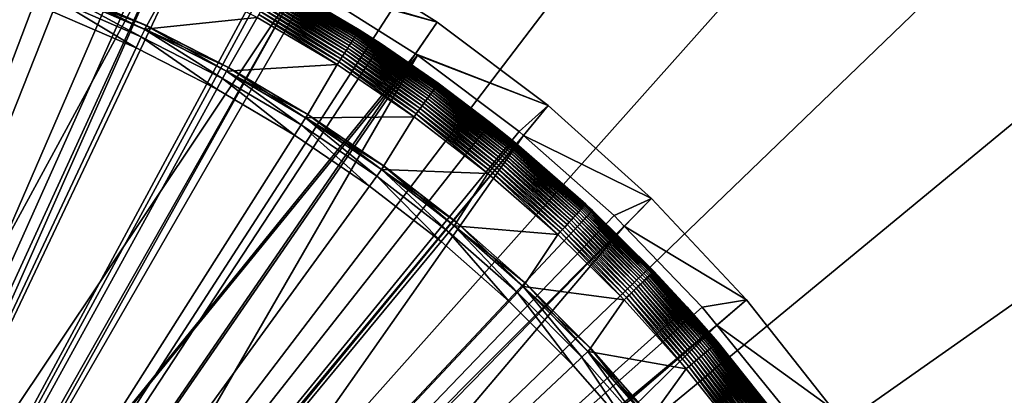
# Model space of a CAD drawing. Extents: x -40 to 20, y -96 to 24.
# Drawn here: x -4 to 8, y 6 to 11 of the extents above; entities that cross this region are included whole.
import ezdxf

# ---------------------------------------------------------------- set-up
doc = ezdxf.new("R2010")
doc.units = 0
doc.header["$MEASUREMENT"] = 0
for name, color, linetype in [('L1', 7, 'Continuous'), ('L2', 7, 'Continuous'), ('L3', 7, 'Continuous')]:
    doc.layers.add(name, color=color, linetype=linetype)

msp = doc.modelspace()

# ---------------------------------------------------------------- linework, layer by layer
at = {"layer": 'L1', "color": 7}
for points in [[(-3.973365, 12.51887, 9), (-2.446687, 11.93409, 9), (-10, -5.5, 9)], [(-10, -5.5, 9), (-2.446687, 11.93409, 9), (-0.975929, 11.22023, 9)], [(-10, -5.5, 9), (-0.975929, 11.22023, 9), (0.428016, 10.38258, 9)], [(-10, -5.5, 50.5), (-3.55782, 10.77109, 50.5), (-4.592203, 11.14349, 50.5)], [(-2.442417, 10.56068, 47), (-2.082261, 11.22003, 47), (-3.465789, 11.00353, 47)], [(-2.442417, 10.56068, 47), (-1.077669, 10.70623, 47), (-2.082261, 11.22003, 47)], [(-0.975929, 11.22023, 9), (-0.977832, 11.21651, 46.5), (0.428016, 10.38258, 9)], [(0.428016, 10.38258, 9), (-0.977832, 11.21651, 46.5), (-0.836525, 11.14424, 46.5)], [(-0.856836, 11.10735, 46.70085), (0.138608, 10.51905, 46.70085), (-0.849591, 11.12051, 46.66235)], [(-0.849591, 11.12051, 46.66235), (0.146641, 10.53175, 46.66235), (-0.843904, 11.13084, 46.62274)], [(-0.849591, 11.12051, 46.66235), (0.138608, 10.51905, 46.70085), (0.146641, 10.53175, 46.66235)], [(-0.843904, 11.13084, 46.62274), (0.152947, 10.54171, 46.62274), (-0.839814, 11.13827, 46.5823)], [(-0.843904, 11.13084, 46.62274), (0.146641, 10.53175, 46.66235), (0.152947, 10.54171, 46.62274)], [(-0.839814, 11.13827, 46.5823), (0.157483, 10.54888, 46.5823), (-0.837349, 11.14274, 46.54129)], [(-0.839814, 11.13827, 46.5823), (0.152947, 10.54171, 46.62274), (0.157483, 10.54888, 46.5823)], [(-0.837349, 11.14274, 46.54129), (0.160216, 10.5532, 46.54129), (-0.836525, 11.14424, 46.5)], [(-0.837349, 11.14274, 46.54129), (0.157483, 10.54888, 46.5823), (0.160216, 10.5532, 46.54129)], [(0.428016, 10.38258, 9), (-0.836525, 11.14424, 46.5), (0.16113, 10.55464, 46.5)], [(-0.836525, 11.14424, 46.5), (0.160216, 10.5532, 46.54129), (0.16113, 10.55464, 46.5)], [(-2.48556, 10.469, 49.81056), (-3.466383, 11.00203, 49.11236), (-3.503089, 10.90932, 49.81056)], [(-2.443105, 10.55922, 49.11236), (-3.447885, 11.04875, 48.40886), (-3.466383, 11.00203, 49.11236)], [(-2.48556, 10.469, 49.81056), (-2.443105, 10.55922, 49.11236), (-3.466383, 11.00203, 49.11236)], [(-2.42148, 10.60518, 47.70357), (-3.465789, 11.00353, 47), (-3.447687, 11.04925, 47.70357)], [(-2.42148, 10.60518, 47.70357), (-2.442417, 10.56068, 47), (-3.465789, 11.00353, 47)], [(-2.421709, 10.60469, 48.40886), (-3.447687, 11.04925, 47.70357), (-3.447885, 11.04875, 48.40886)], [(-2.443105, 10.55922, 49.11236), (-2.421709, 10.60469, 48.40886), (-3.447885, 11.04875, 48.40886)], [(-2.421709, 10.60469, 48.40886), (-2.42148, 10.60518, 47.70357), (-3.447687, 11.04925, 47.70357)], [(-0.929555, 10.97526, 46.89457), (0.057971, 10.39165, 46.89457), (-0.914347, 11.00289, 46.86786)], [(-0.914347, 11.00289, 46.86786), (0.074835, 10.41829, 46.86786), (-0.900254, 11.02849, 46.83864)], [(-0.914347, 11.00289, 46.86786), (0.057971, 10.39165, 46.89457), (0.074835, 10.41829, 46.86786)], [(-0.900254, 11.02849, 46.83864), (0.090463, 10.44299, 46.83864), (-0.887373, 11.05188, 46.80711)], [(-0.900254, 11.02849, 46.83864), (0.074835, 10.41829, 46.86786), (0.090463, 10.44299, 46.83864)], [(-0.887373, 11.05188, 46.80711), (0.104746, 10.46555, 46.80711), (-0.875792, 11.07292, 46.77347)], [(-0.887373, 11.05188, 46.80711), (0.090463, 10.44299, 46.83864), (0.104746, 10.46555, 46.80711)], [(-0.875792, 11.07292, 46.77347), (0.117588, 10.48584, 46.77347), (-0.865589, 11.09145, 46.73797)], [(-0.875792, 11.07292, 46.77347), (0.104746, 10.46555, 46.80711), (0.117588, 10.48584, 46.77347)], [(-0.865589, 11.09145, 46.73797), (0.128901, 10.50372, 46.73797), (-0.856836, 11.10735, 46.70085)], [(-0.865589, 11.09145, 46.73797), (0.117588, 10.48584, 46.77347), (0.128901, 10.50372, 46.73797)], [(-0.856836, 11.10735, 46.70085), (0.128901, 10.50372, 46.73797), (0.138608, 10.51905, 46.70085)], [(-2.548862, 10.33447, 50.5), (-3.503089, 10.90932, 49.81056), (-3.55782, 10.77109, 50.5)], [(-2.548862, 10.33447, 50.5), (-2.48556, 10.469, 49.81056), (-3.503089, 10.90932, 49.81056)], [(-0.99937, 10.84846, 46.97291), (-0.019444, 10.26933, 46.97291), (-0.980803, 10.88218, 46.95789)], [(-0.980803, 10.88218, 46.95789), (0.001143, 10.30186, 46.95789), (-0.962897, 10.9147, 46.93974)], [(-0.980803, 10.88218, 46.95789), (-0.019444, 10.26933, 46.97291), (0.001143, 10.30186, 46.95789)], [(-0.962897, 10.9147, 46.93974), (0.020998, 10.33323, 46.93974), (-0.945776, 10.9458, 46.91858)], [(-0.962897, 10.9147, 46.93974), (0.001143, 10.30186, 46.95789), (0.020998, 10.33323, 46.93974)], [(-0.945776, 10.9458, 46.91858), (0.039984, 10.36323, 46.91858), (-0.929555, 10.97526, 46.89457)], [(-0.945776, 10.9458, 46.91858), (0.020998, 10.33323, 46.93974), (0.039984, 10.36323, 46.91858)], [(-0.929555, 10.97526, 46.89457), (0.039984, 10.36323, 46.91858), (0.057971, 10.39165, 46.89457)], [(-10, -5.5, 50.5), (-2.548862, 10.33447, 50.5), (-3.55782, 10.77109, 50.5)], [(-1.057755, 10.7424, 46.99829), (-0.084187, 10.16704, 46.99829), (-1.037978, 10.77833, 46.99318)], [(-1.037978, 10.77833, 46.99318), (-0.062256, 10.20169, 46.99318), (-1.018472, 10.81376, 46.9847)], [(-1.037978, 10.77833, 46.99318), (-0.084187, 10.16704, 46.99829), (-0.062256, 10.20169, 46.99318)], [(-1.018472, 10.81376, 46.9847), (-0.040626, 10.23586, 46.9847), (-0.99937, 10.84846, 46.97291)], [(-1.018472, 10.81376, 46.9847), (-0.062256, 10.20169, 46.99318), (-0.040626, 10.23586, 46.9847)], [(-0.99937, 10.84846, 46.97291), (-0.040626, 10.23586, 46.9847), (-0.019444, 10.26933, 46.97291)], [(-1.448873, 10.05444, 47), (-1.077669, 10.70623, 47), (-2.442417, 10.56068, 47)], [(-1.448873, 10.05444, 47), (-0.106269, 10.13215, 47), (-1.077669, 10.70623, 47)], [(-1.077669, 10.70623, 47), (-0.106269, 10.13215, 47), (-1.057755, 10.7424, 46.99829)], [(-1.057755, 10.7424, 46.99829), (-0.106269, 10.13215, 47), (-0.084187, 10.16704, 46.99829)], [(-1.497686, 9.965653, 49.81056), (-2.443105, 10.55922, 49.11236), (-2.48556, 10.469, 49.81056)], [(-1.449649, 10.05303, 49.11236), (-2.421709, 10.60469, 48.40886), (-2.443105, 10.55922, 49.11236)], [(-1.497686, 9.965653, 49.81056), (-1.449649, 10.05303, 49.11236), (-2.443105, 10.55922, 49.11236)], [(-1.425182, 10.09754, 47.70357), (-2.442417, 10.56068, 47), (-2.42148, 10.60518, 47.70357)], [(-1.425182, 10.09754, 47.70357), (-1.448873, 10.05444, 47), (-2.442417, 10.56068, 47)], [(-1.425442, 10.09706, 48.40886), (-2.42148, 10.60518, 47.70357), (-2.421709, 10.60469, 48.40886)], [(-1.449649, 10.05303, 49.11236), (-1.425442, 10.09706, 48.40886), (-2.421709, 10.60469, 48.40886)], [(-1.425442, 10.09706, 48.40886), (-1.425182, 10.09754, 47.70357), (-2.42148, 10.60518, 47.70357)], [(0.138608, 10.51905, 46.70085), (1.096334, 9.871169, 46.70085), (0.146641, 10.53175, 46.66235)], [(0.146641, 10.53175, 46.66235), (1.105127, 9.883349, 46.66235), (0.152947, 10.54171, 46.62274)], [(0.146641, 10.53175, 46.66235), (1.096334, 9.871169, 46.70085), (1.105127, 9.883349, 46.66235)], [(0.152947, 10.54171, 46.62274), (1.112029, 9.892909, 46.62274), (0.157483, 10.54888, 46.5823)], [(0.152947, 10.54171, 46.62274), (1.105127, 9.883349, 46.66235), (1.112029, 9.892909, 46.62274)], [(0.157483, 10.54888, 46.5823), (1.116993, 9.899786, 46.5823), (0.160216, 10.5532, 46.54129)], [(0.157483, 10.54888, 46.5823), (1.112029, 9.892909, 46.62274), (1.116993, 9.899786, 46.5823)], [(0.424077, 10.37676, 46.5), (0.16113, 10.55464, 46.5), (0.160216, 10.5532, 46.54129)], [(0.160216, 10.5532, 46.54129), (1.116993, 9.899786, 46.5823), (1.119984, 9.90393, 46.54129)], [(0.160216, 10.5532, 46.54129), (1.119984, 9.90393, 46.54129), (0.424077, 10.37676, 46.5)], [(0.424077, 10.37676, 46.5), (0.428016, 10.38258, 9), (0.16113, 10.55464, 46.5)], [(-1.56931, 9.835367, 50.5), (-2.48556, 10.469, 49.81056), (-2.548862, 10.33447, 50.5)], [(-1.56931, 9.835367, 50.5), (-1.497686, 9.965653, 49.81056), (-2.48556, 10.469, 49.81056)], [(0.057971, 10.39165, 46.89457), (1.00808, 9.748915, 46.89457), (0.074835, 10.41829, 46.86786)], [(0.074835, 10.41829, 46.86786), (1.026538, 9.774484, 46.86786), (0.090463, 10.44299, 46.83864)], [(0.074835, 10.41829, 46.86786), (1.00808, 9.748915, 46.89457), (1.026538, 9.774484, 46.86786)], [(0.090463, 10.44299, 46.83864), (1.043642, 9.798177, 46.83864), (0.104746, 10.46555, 46.80711)], [(0.090463, 10.44299, 46.83864), (1.026538, 9.774484, 46.86786), (1.043642, 9.798177, 46.83864)], [(0.104746, 10.46555, 46.80711), (1.059274, 9.819832, 46.80711), (0.117588, 10.48584, 46.77347)], [(0.104746, 10.46555, 46.80711), (1.043642, 9.798177, 46.83864), (1.059274, 9.819832, 46.80711)], [(0.117588, 10.48584, 46.77347), (1.073329, 9.839301, 46.77347), (0.128901, 10.50372, 46.73797)], [(0.117588, 10.48584, 46.77347), (1.059274, 9.819832, 46.80711), (1.073329, 9.839301, 46.77347)], [(0.128901, 10.50372, 46.73797), (1.085711, 9.856453, 46.73797), (0.138608, 10.51905, 46.70085)], [(0.128901, 10.50372, 46.73797), (1.073329, 9.839301, 46.77347), (1.085711, 9.856453, 46.73797)], [(0.138608, 10.51905, 46.70085), (1.085711, 9.856453, 46.73797), (1.096334, 9.871169, 46.70085)], [(0.428016, 10.38258, 9), (1.754757, 9.427347, 9), (-10, -5.5, 9)], [(-1.56931, 9.835367, 50.5), (-2.548862, 10.33447, 50.5), (-10, -5.5, 50.5)], [(-0.019444, 10.26933, 46.97291), (0.923352, 9.631545, 46.97291), (0.001143, 10.30186, 46.95789)], [(0.001143, 10.30186, 46.95789), (0.945885, 9.66276, 46.95789), (0.020998, 10.33323, 46.93974)], [(0.001143, 10.30186, 46.95789), (0.923352, 9.631545, 46.97291), (0.945885, 9.66276, 46.95789)], [(0.020998, 10.33323, 46.93974), (0.967616, 9.692862, 46.93974), (0.039984, 10.36323, 46.91858)], [(0.020998, 10.33323, 46.93974), (0.945885, 9.66276, 46.95789), (0.967616, 9.692862, 46.93974)], [(0.039984, 10.36323, 46.91858), (0.988395, 9.721646, 46.91858), (0.057971, 10.39165, 46.89457)], [(0.039984, 10.36323, 46.91858), (0.967616, 9.692862, 46.93974), (0.988395, 9.721646, 46.91858)], [(0.057971, 10.39165, 46.89457), (0.988395, 9.721646, 46.91858), (1.00808, 9.748915, 46.89457)], [(1.120984, 9.905314, 46.5), (0.428016, 10.38258, 9), (0.424077, 10.37676, 46.5)], [(0.424077, 10.37676, 46.5), (1.119984, 9.90393, 46.54129), (1.120984, 9.905314, 46.5)], [(1.120984, 9.905314, 46.5), (1.754757, 9.427347, 9), (0.428016, 10.38258, 9)], [(-0.106269, 10.13215, 47), (0.828326, 9.499911, 47), (-0.084187, 10.16704, 46.99829)], [(-0.084187, 10.16704, 46.99829), (0.852494, 9.533389, 46.99829), (-0.062256, 10.20169, 46.99318)], [(-0.084187, 10.16704, 46.99829), (0.828326, 9.499911, 47), (0.852494, 9.533389, 46.99829)], [(-0.062256, 10.20169, 46.99318), (0.876496, 9.566639, 46.99318), (-0.040626, 10.23586, 46.9847)], [(-0.062256, 10.20169, 46.99318), (0.852494, 9.533389, 46.99829), (0.876496, 9.566639, 46.99318)], [(-0.040626, 10.23586, 46.9847), (0.90017, 9.599432, 46.9847), (-0.019444, 10.26933, 46.97291)], [(-0.040626, 10.23586, 46.9847), (0.876496, 9.566639, 46.99318), (0.90017, 9.599432, 46.9847)], [(-0.019444, 10.26933, 46.97291), (0.90017, 9.599432, 46.9847), (0.923352, 9.631545, 46.97291)], [(-0.543366, 9.401269, 49.81056), (-1.449649, 10.05303, 49.11236), (-1.497686, 9.965653, 49.81056)], [(-0.489939, 9.485458, 49.11236), (-1.425442, 10.09706, 48.40886), (-1.449649, 10.05303, 49.11236)], [(-0.543366, 9.401269, 49.81056), (-0.489939, 9.485458, 49.11236), (-1.449649, 10.05303, 49.11236)], [(-0.489074, 9.486821, 47), (-0.106269, 10.13215, 47), (-1.448873, 10.05444, 47)], [(-0.462725, 9.52834, 47.70357), (-1.448873, 10.05444, 47), (-1.425182, 10.09754, 47.70357)], [(-0.462725, 9.52834, 47.70357), (-0.489074, 9.486821, 47), (-1.448873, 10.05444, 47)], [(-0.463014, 9.527885, 48.40886), (-1.425182, 10.09754, 47.70357), (-1.425442, 10.09706, 48.40886)], [(-0.489939, 9.485458, 49.11236), (-0.463014, 9.527885, 48.40886), (-1.425442, 10.09706, 48.40886)], [(-0.463014, 9.527885, 48.40886), (-0.462725, 9.52834, 47.70357), (-1.425182, 10.09754, 47.70357)], [(-0.489074, 9.486821, 47), (0.828326, 9.499911, 47), (-0.106269, 10.13215, 47)], [(-0.623031, 9.275739, 50.5), (-1.497686, 9.965653, 49.81056), (-1.56931, 9.835367, 50.5)], [(-0.623031, 9.275739, 50.5), (-0.543366, 9.401269, 49.81056), (-1.497686, 9.965653, 49.81056)], [(-10, -5.5, 50.5), (-0.623031, 9.275739, 50.5), (-1.56931, 9.835367, 50.5)], [(1.955738, 9.096457, 46.83864), (1.059274, 9.819832, 46.80711), (1.043642, 9.798177, 46.83864)], [(1.972661, 9.117119, 46.80711), (1.073329, 9.839301, 46.77347), (1.059274, 9.819832, 46.80711)], [(1.972661, 9.117119, 46.80711), (1.059274, 9.819832, 46.80711), (1.955738, 9.096457, 46.83864)], [(1.987877, 9.135695, 46.77347), (1.085711, 9.856453, 46.73797), (1.073329, 9.839301, 46.77347)], [(1.987877, 9.135695, 46.77347), (1.073329, 9.839301, 46.77347), (1.972661, 9.117119, 46.80711)], [(2.001282, 9.15206, 46.73797), (1.096334, 9.871169, 46.70085), (1.085711, 9.856453, 46.73797)], [(2.001282, 9.15206, 46.73797), (1.085711, 9.856453, 46.73797), (1.987877, 9.135695, 46.77347)], [(2.012782, 9.166101, 46.70085), (1.105127, 9.883349, 46.66235), (1.096334, 9.871169, 46.70085)], [(2.012782, 9.166101, 46.70085), (1.096334, 9.871169, 46.70085), (2.001282, 9.15206, 46.73797)], [(2.022302, 9.177722, 46.66235), (1.112029, 9.892909, 46.62274), (1.105127, 9.883349, 46.66235)], [(2.022302, 9.177722, 46.66235), (1.105127, 9.883349, 46.66235), (2.012782, 9.166101, 46.70085)], [(2.029773, 9.186844, 46.62274), (1.116993, 9.899786, 46.5823), (1.112029, 9.892909, 46.62274)], [(2.029773, 9.186844, 46.62274), (1.112029, 9.892909, 46.62274), (2.022302, 9.177722, 46.66235)], [(2.035146, 9.193406, 46.5823), (1.119984, 9.90393, 46.54129), (1.116993, 9.899786, 46.5823)], [(2.035146, 9.193406, 46.5823), (1.116993, 9.899786, 46.5823), (2.029773, 9.186844, 46.62274)], [(1.750105, 9.421301, 46.5), (1.120984, 9.905314, 46.5), (1.119984, 9.90393, 46.54129)], [(2.038385, 9.19736, 46.54129), (1.750105, 9.421301, 46.5), (1.119984, 9.90393, 46.54129)], [(2.038385, 9.19736, 46.54129), (1.119984, 9.90393, 46.54129), (2.035146, 9.193406, 46.5823)], [(1.750105, 9.421301, 46.5), (1.754757, 9.427347, 9), (1.120984, 9.905314, 46.5)], [(1.849908, 8.967252, 46.95789), (0.967616, 9.692862, 46.93974), (0.945885, 9.66276, 46.95789)], [(1.873433, 8.995974, 46.93974), (0.988395, 9.721646, 46.91858), (0.967616, 9.692862, 46.93974)], [(1.873433, 8.995974, 46.93974), (0.967616, 9.692862, 46.93974), (1.849908, 8.967252, 46.95789)], [(1.895929, 9.023437, 46.91858), (1.00808, 9.748915, 46.89457), (0.988395, 9.721646, 46.91858)], [(1.895929, 9.023437, 46.91858), (0.988395, 9.721646, 46.91858), (1.873433, 8.995974, 46.93974)], [(1.91724, 9.049456, 46.89457), (1.026538, 9.774484, 46.86786), (1.00808, 9.748915, 46.89457)], [(1.91724, 9.049456, 46.89457), (1.00808, 9.748915, 46.89457), (1.895929, 9.023437, 46.91858)], [(1.937222, 9.073851, 46.86786), (1.043642, 9.798177, 46.83864), (1.026538, 9.774484, 46.86786)], [(1.937222, 9.073851, 46.86786), (1.026538, 9.774484, 46.86786), (1.91724, 9.049456, 46.89457)], [(1.955738, 9.096457, 46.83864), (1.043642, 9.798177, 46.83864), (1.937222, 9.073851, 46.86786)], [(1.748803, 8.843816, 46.99829), (0.876496, 9.566639, 46.99318), (0.852494, 9.533389, 46.99829)], [(1.774788, 8.87554, 46.99318), (0.90017, 9.599432, 46.9847), (0.876496, 9.566639, 46.99318)], [(1.774788, 8.87554, 46.99318), (0.876496, 9.566639, 46.99318), (1.748803, 8.843816, 46.99829)], [(1.800417, 8.906829, 46.9847), (0.923352, 9.631545, 46.97291), (0.90017, 9.599432, 46.9847)], [(1.800417, 8.906829, 46.9847), (0.90017, 9.599432, 46.9847), (1.774788, 8.87554, 46.99318)], [(1.825514, 8.93747, 46.97291), (0.945885, 9.66276, 46.95789), (0.923352, 9.631545, 46.97291)], [(1.825514, 8.93747, 46.97291), (0.923352, 9.631545, 46.97291), (1.800417, 8.906829, 46.9847)], [(1.849908, 8.967252, 46.95789), (0.945885, 9.66276, 46.95789), (1.825514, 8.93747, 46.97291)], [(0.373632, 8.778078, 49.81056), (-0.489939, 9.485458, 49.11236), (-0.543366, 9.401269, 49.81056)], [(0.43224, 8.858746, 49.11236), (-0.463014, 9.527885, 48.40886), (-0.489939, 9.485458, 49.11236)], [(0.373632, 8.778078, 49.81056), (0.43224, 8.858746, 49.11236), (-0.489939, 9.485458, 49.11236)], [(0.462092, 8.899835, 47.70357), (-0.489074, 9.486821, 47), (-0.462725, 9.52834, 47.70357)], [(0.433189, 8.860052, 47), (0.828326, 9.499911, 47), (-0.489074, 9.486821, 47)], [(0.462092, 8.899835, 47.70357), (0.433189, 8.860052, 47), (-0.489074, 9.486821, 47)], [(0.461776, 8.899399, 48.40886), (-0.462725, 9.52834, 47.70357), (-0.463014, 9.527885, 48.40886)], [(0.43224, 8.858746, 49.11236), (0.461776, 8.899399, 48.40886), (-0.463014, 9.527885, 48.40886)], [(0.461776, 8.899399, 48.40886), (0.462092, 8.899835, 47.70357), (-0.462725, 9.52834, 47.70357)], [(0.433189, 8.860052, 47), (1.72264, 8.811873, 47), (0.828326, 9.499911, 47)], [(1.72264, 8.811873, 47), (0.852494, 9.533389, 46.99829), (0.828326, 9.499911, 47)], [(1.748803, 8.843816, 46.99829), (0.852494, 9.533389, 46.99829), (1.72264, 8.811873, 47)], [(-10, -5.5, 9), (1.754757, 9.427347, 9), (2.994469, 8.361594, 9)], [(0.286242, 8.657797, 50.5), (-0.543366, 9.401269, 49.81056), (-0.623031, 9.275739, 50.5)], [(0.286242, 8.657797, 50.5), (0.373632, 8.778078, 49.81056), (-0.543366, 9.401269, 49.81056)], [(1.750105, 9.421301, 46.5), (2.039468, 9.198681, 46.5), (1.754757, 9.427347, 9)], [(2.039468, 9.198681, 46.5), (1.750105, 9.421301, 46.5), (2.038385, 9.19736, 46.54129)], [(1.754757, 9.427347, 9), (2.039468, 9.198681, 46.5), (2.913164, 8.437367, 46.5)], [(1.754757, 9.427347, 9), (2.913164, 8.437367, 46.5), (2.994469, 8.361594, 9)], [(-10, -5.5, 50.5), (0.286242, 8.657797, 50.5), (-0.623031, 9.275739, 50.5)], [(1.937222, 9.073851, 46.86786), (2.803498, 8.319003, 46.86786), (1.955738, 9.096457, 46.83864)], [(1.955738, 9.096457, 46.83864), (2.823357, 8.340438, 46.83864), (1.972661, 9.117119, 46.80711)], [(1.955738, 9.096457, 46.83864), (2.803498, 8.319003, 46.86786), (2.823357, 8.340438, 46.83864)], [(1.972661, 9.117119, 46.80711), (2.84151, 8.360029, 46.80711), (1.987877, 9.135695, 46.77347)], [(1.972661, 9.117119, 46.80711), (2.823357, 8.340438, 46.83864), (2.84151, 8.360029, 46.80711)], [(1.987877, 9.135695, 46.77347), (2.85783, 8.377644, 46.77347), (2.001282, 9.15206, 46.73797)], [(1.987877, 9.135695, 46.77347), (2.84151, 8.360029, 46.80711), (2.85783, 8.377644, 46.77347)], [(2.001282, 9.15206, 46.73797), (2.872207, 8.393161, 46.73797), (2.012782, 9.166101, 46.70085)], [(2.001282, 9.15206, 46.73797), (2.85783, 8.377644, 46.77347), (2.872207, 8.393161, 46.73797)], [(2.012782, 9.166101, 46.70085), (2.884542, 8.406475, 46.70085), (2.022302, 9.177722, 46.66235)], [(2.012782, 9.166101, 46.70085), (2.872207, 8.393161, 46.73797), (2.884542, 8.406475, 46.70085)], [(2.022302, 9.177722, 46.66235), (2.894751, 8.417495, 46.66235), (2.029773, 9.186844, 46.62274)], [(2.022302, 9.177722, 46.66235), (2.884542, 8.406475, 46.70085), (2.894751, 8.417495, 46.66235)], [(2.029773, 9.186844, 46.62274), (2.902766, 8.426144, 46.62274), (2.035146, 9.193406, 46.5823)], [(2.029773, 9.186844, 46.62274), (2.894751, 8.417495, 46.66235), (2.902766, 8.426144, 46.62274)], [(2.035146, 9.193406, 46.5823), (2.908529, 8.432365, 46.5823), (2.038385, 9.19736, 46.54129)], [(2.035146, 9.193406, 46.5823), (2.902766, 8.426144, 46.62274), (2.908529, 8.432365, 46.5823)], [(2.038385, 9.19736, 46.54129), (2.912003, 8.436115, 46.54129), (2.039468, 9.198681, 46.5)], [(2.038385, 9.19736, 46.54129), (2.908529, 8.432365, 46.5823), (2.912003, 8.436115, 46.54129)], [(2.039468, 9.198681, 46.5), (2.912003, 8.436115, 46.54129), (2.913164, 8.437367, 46.5)], [(1.825514, 8.93747, 46.97291), (2.683683, 8.189685, 46.97291), (1.849908, 8.967252, 46.95789)], [(1.849908, 8.967252, 46.95789), (2.709848, 8.217925, 46.95789), (1.873433, 8.995974, 46.93974)], [(1.849908, 8.967252, 46.95789), (2.683683, 8.189685, 46.97291), (2.709848, 8.217925, 46.95789)], [(1.873433, 8.995974, 46.93974), (2.73508, 8.245159, 46.93974), (1.895929, 9.023437, 46.91858)], [(1.873433, 8.995974, 46.93974), (2.709848, 8.217925, 46.95789), (2.73508, 8.245159, 46.93974)], [(1.895929, 9.023437, 46.91858), (2.759208, 8.2712, 46.91858), (1.91724, 9.049456, 46.89457)], [(1.895929, 9.023437, 46.91858), (2.73508, 8.245159, 46.93974), (2.759208, 8.2712, 46.91858)], [(1.91724, 9.049456, 46.89457), (2.782066, 8.29587, 46.89457), (1.937222, 9.073851, 46.86786)], [(1.91724, 9.049456, 46.89457), (2.759208, 8.2712, 46.91858), (2.782066, 8.29587, 46.89457)], [(1.937222, 9.073851, 46.86786), (2.782066, 8.29587, 46.89457), (2.803498, 8.319003, 46.86786)], [(1.249689, 8.098538, 49.81056), (0.43224, 8.858746, 49.11236), (0.373632, 8.778078, 49.81056)], [(1.313247, 8.175367, 49.11236), (0.461776, 8.899399, 48.40886), (0.43224, 8.858746, 49.11236)], [(1.249689, 8.098538, 49.81056), (1.313247, 8.175367, 49.11236), (0.43224, 8.858746, 49.11236)], [(1.345621, 8.2145, 47.70357), (0.433189, 8.860052, 47), (0.462092, 8.899835, 47.70357)], [(1.314276, 8.17661, 47), (1.72264, 8.811873, 47), (0.433189, 8.860052, 47)], [(1.345621, 8.2145, 47.70357), (1.314276, 8.17661, 47), (0.433189, 8.860052, 47)], [(1.345278, 8.214084, 48.40886), (0.462092, 8.899835, 47.70357), (0.461776, 8.899399, 48.40886)], [(1.313247, 8.175367, 49.11236), (1.345278, 8.214084, 48.40886), (0.461776, 8.899399, 48.40886)], [(1.345278, 8.214084, 48.40886), (1.345621, 8.2145, 47.70357), (0.462092, 8.899835, 47.70357)], [(1.748803, 8.843816, 46.99829), (2.601406, 8.100882, 46.99829), (1.774788, 8.87554, 46.99318)], [(1.774788, 8.87554, 46.99318), (2.629276, 8.130963, 46.99318), (1.800417, 8.906829, 46.9847)], [(1.774788, 8.87554, 46.99318), (2.601406, 8.100882, 46.99829), (2.629276, 8.130963, 46.99318)], [(1.800417, 8.906829, 46.9847), (2.656765, 8.160631, 46.9847), (1.825514, 8.93747, 46.97291)], [(1.800417, 8.906829, 46.9847), (2.629276, 8.130963, 46.99318), (2.656765, 8.160631, 46.9847)], [(1.825514, 8.93747, 46.97291), (2.656765, 8.160631, 46.9847), (2.683683, 8.189685, 46.97291)], [(1.15492, 7.983982, 50.5), (0.373632, 8.778078, 49.81056), (0.286242, 8.657797, 50.5)], [(1.15492, 7.983982, 50.5), (1.249689, 8.098538, 49.81056), (0.373632, 8.778078, 49.81056)], [(1.314276, 8.17661, 47), (2.573344, 8.070594, 47), (1.72264, 8.811873, 47)], [(1.72264, 8.811873, 47), (2.573344, 8.070594, 47), (1.748803, 8.843816, 46.99829)], [(1.748803, 8.843816, 46.99829), (2.573344, 8.070594, 47), (2.601406, 8.100882, 46.99829)], [(1.15492, 7.983982, 50.5), (0.286242, 8.657797, 50.5), (-10, -5.5, 50.5)], [(2.84151, 8.360029, 46.80711), (3.662587, 7.55138, 46.80711), (2.85783, 8.377644, 46.77347)], [(2.85783, 8.377644, 46.77347), (3.67995, 7.567966, 46.77347), (2.872207, 8.393161, 46.73797)], [(2.85783, 8.377644, 46.77347), (3.662587, 7.55138, 46.80711), (3.67995, 7.567966, 46.77347)], [(2.872207, 8.393161, 46.73797), (3.695247, 7.582579, 46.73797), (2.884542, 8.406475, 46.70085)], [(2.872207, 8.393161, 46.73797), (3.67995, 7.567966, 46.77347), (3.695247, 7.582579, 46.73797)], [(2.884542, 8.406475, 46.70085), (3.708371, 7.595115, 46.70085), (2.894751, 8.417495, 46.66235)], [(2.884542, 8.406475, 46.70085), (3.695247, 7.582579, 46.73797), (3.708371, 7.595115, 46.70085)], [(2.894751, 8.417495, 46.66235), (3.719233, 7.605492, 46.66235), (2.902766, 8.426144, 46.62274)], [(2.894751, 8.417495, 46.66235), (3.708371, 7.595115, 46.70085), (3.719233, 7.605492, 46.66235)], [(2.902766, 8.426144, 46.62274), (3.727759, 7.613637, 46.62274), (2.908529, 8.432365, 46.5823)], [(2.902766, 8.426144, 46.62274), (3.719233, 7.605492, 46.66235), (3.727759, 7.613637, 46.62274)], [(2.908529, 8.432365, 46.5823), (3.733891, 7.619495, 46.5823), (2.912003, 8.436115, 46.54129)], [(2.908529, 8.432365, 46.5823), (3.727759, 7.613637, 46.62274), (3.733891, 7.619495, 46.5823)], [(2.912003, 8.436115, 46.54129), (2.992319, 8.35941, 46.5), (2.913164, 8.437367, 46.5)], [(2.912003, 8.436115, 46.54129), (3.733891, 7.619495, 46.5823), (3.737587, 7.623025, 46.54129)], [(3.737587, 7.623025, 46.54129), (3.738822, 7.624205, 46.5), (2.912003, 8.436115, 46.54129)], [(2.912003, 8.436115, 46.54129), (3.738822, 7.624205, 46.5), (2.992319, 8.35941, 46.5)], [(2.913164, 8.437367, 46.5), (2.992319, 8.35941, 46.5), (2.994469, 8.361594, 9)], [(-10, -5.5, 9), (2.994469, 8.361594, 9), (4.137975, 7.193213, 9)], [(2.73508, 8.245159, 46.93974), (3.549352, 7.443211, 46.93974), (2.759208, 8.2712, 46.91858)], [(2.759208, 8.2712, 46.91858), (3.575022, 7.467733, 46.91858), (2.782066, 8.29587, 46.89457)], [(2.759208, 8.2712, 46.91858), (3.549352, 7.443211, 46.93974), (3.575022, 7.467733, 46.91858)], [(2.782066, 8.29587, 46.89457), (3.599342, 7.490965, 46.89457), (2.803498, 8.319003, 46.86786)], [(2.782066, 8.29587, 46.89457), (3.575022, 7.467733, 46.91858), (3.599342, 7.490965, 46.89457)], [(2.803498, 8.319003, 46.86786), (3.622144, 7.512746, 46.86786), (2.823357, 8.340438, 46.83864)], [(2.803498, 8.319003, 46.86786), (3.599342, 7.490965, 46.89457), (3.622144, 7.512746, 46.86786)], [(2.823357, 8.340438, 46.83864), (3.643274, 7.532931, 46.83864), (2.84151, 8.360029, 46.80711)], [(2.823357, 8.340438, 46.83864), (3.622144, 7.512746, 46.86786), (3.643274, 7.532931, 46.83864)], [(2.84151, 8.360029, 46.80711), (3.643274, 7.532931, 46.83864), (3.662587, 7.55138, 46.80711)], [(2.994469, 8.361594, 9), (2.992319, 8.35941, 46.5), (3.738822, 7.624205, 46.5)], [(2.994469, 8.361594, 9), (3.738822, 7.624205, 46.5), (4.137975, 7.193213, 9)], [(2.08135, 7.365331, 49.81056), (1.313247, 8.175367, 49.11236), (1.249689, 8.098538, 49.81056)], [(2.149606, 7.438017, 49.11236), (1.345278, 8.214084, 48.40886), (1.313247, 8.175367, 49.11236)], [(2.08135, 7.365331, 49.81056), (2.149606, 7.438017, 49.11236), (1.313247, 8.175367, 49.11236)], [(2.184373, 7.47504, 47.70357), (1.314276, 8.17661, 47), (1.345621, 8.2145, 47.70357)], [(2.150711, 7.439193, 47), (2.573344, 8.070594, 47), (1.314276, 8.17661, 47)], [(2.184373, 7.47504, 47.70357), (2.150711, 7.439193, 47), (1.314276, 8.17661, 47)], [(2.184004, 7.474647, 48.40886), (1.345621, 8.2145, 47.70357), (1.345278, 8.214084, 48.40886)], [(2.149606, 7.438017, 49.11236), (2.184004, 7.474647, 48.40886), (1.345278, 8.214084, 48.40886)], [(2.184004, 7.474647, 48.40886), (2.184373, 7.47504, 47.70357), (1.345621, 8.2145, 47.70357)], [(2.601406, 8.100882, 46.99829), (3.407131, 7.307352, 46.99829), (2.629276, 8.130963, 46.99318)], [(2.629276, 8.130963, 46.99318), (3.436783, 7.335678, 46.99318), (2.656765, 8.160631, 46.9847)], [(2.629276, 8.130963, 46.99318), (3.407131, 7.307352, 46.99829), (3.436783, 7.335678, 46.99318)], [(2.656765, 8.160631, 46.9847), (3.466029, 7.363616, 46.9847), (2.683683, 8.189685, 46.97291)], [(2.656765, 8.160631, 46.9847), (3.436783, 7.335678, 46.99318), (3.466029, 7.363616, 46.9847)], [(2.683683, 8.189685, 46.97291), (3.494669, 7.390974, 46.97291), (2.709848, 8.217925, 46.95789)], [(2.683683, 8.189685, 46.97291), (3.466029, 7.363616, 46.9847), (3.494669, 7.390974, 46.97291)], [(2.709848, 8.217925, 46.95789), (3.522507, 7.417566, 46.95789), (2.73508, 8.245159, 46.93974)], [(2.709848, 8.217925, 46.95789), (3.494669, 7.390974, 46.97291), (3.522507, 7.417566, 46.95789)], [(2.73508, 8.245159, 46.93974), (3.522507, 7.417566, 46.95789), (3.549352, 7.443211, 46.93974)], [(1.979574, 7.256951, 50.5), (1.249689, 8.098538, 49.81056), (1.15492, 7.983982, 50.5)], [(1.979574, 7.256951, 50.5), (2.08135, 7.365331, 49.81056), (1.249689, 8.098538, 49.81056)], [(2.150711, 7.439193, 47), (3.377274, 7.278832, 47), (2.573344, 8.070594, 47)], [(2.573344, 8.070594, 47), (3.377274, 7.278832, 47), (2.601406, 8.100882, 46.99829)], [(2.601406, 8.100882, 46.99829), (3.377274, 7.278832, 47), (3.407131, 7.307352, 46.99829)], [(-10, -5.5, 50.5), (1.979574, 7.256951, 50.5), (1.15492, 7.983982, 50.5)], [(4.390116, 6.658083, 46.86786), (3.643274, 7.532931, 46.83864), (3.622144, 7.512746, 46.86786)], [(4.412436, 6.676941, 46.83864), (3.662587, 7.55138, 46.80711), (3.643274, 7.532931, 46.83864)], [(4.412436, 6.676941, 46.83864), (3.643274, 7.532931, 46.83864), (4.390116, 6.658083, 46.86786)], [(4.432837, 6.694178, 46.80711), (3.67995, 7.567966, 46.77347), (3.662587, 7.55138, 46.80711)], [(4.432837, 6.694178, 46.80711), (3.662587, 7.55138, 46.80711), (4.412436, 6.676941, 46.83864)], [(4.451181, 6.709676, 46.77347), (3.695247, 7.582579, 46.73797), (3.67995, 7.567966, 46.77347)], [(4.451181, 6.709676, 46.77347), (3.67995, 7.567966, 46.77347), (4.432837, 6.694178, 46.80711)], [(4.467339, 6.723328, 46.73797), (3.708371, 7.595115, 46.70085), (3.695247, 7.582579, 46.73797)], [(4.467339, 6.723328, 46.73797), (3.695247, 7.582579, 46.73797), (4.451181, 6.709676, 46.77347)], [(4.481203, 6.735042, 46.70085), (3.719233, 7.605492, 46.66235), (3.708371, 7.595115, 46.70085)], [(4.481203, 6.735042, 46.70085), (3.708371, 7.595115, 46.70085), (4.467339, 6.723328, 46.73797)], [(4.492678, 6.744737, 46.66235), (3.727759, 7.613637, 46.62274), (3.719233, 7.605492, 46.66235)], [(4.492678, 6.744737, 46.66235), (3.719233, 7.605492, 46.66235), (4.481203, 6.735042, 46.70085)], [(4.501685, 6.752347, 46.62274), (3.733891, 7.619495, 46.5823), (3.727759, 7.613637, 46.62274)], [(4.501685, 6.752347, 46.62274), (3.727759, 7.613637, 46.62274), (4.492678, 6.744737, 46.66235)], [(4.508163, 6.757819, 46.5823), (3.737587, 7.623025, 46.54129), (3.733891, 7.619495, 46.5823)], [(4.508163, 6.757819, 46.5823), (3.733891, 7.619495, 46.5823), (4.501685, 6.752347, 46.62274)], [(4.131403, 7.187308, 46.5), (3.738822, 7.624205, 46.5), (3.737587, 7.623025, 46.54129)], [(4.512067, 6.761119, 46.54129), (4.131403, 7.187308, 46.5), (3.737587, 7.623025, 46.54129)], [(4.512067, 6.761119, 46.54129), (3.737587, 7.623025, 46.54129), (4.508163, 6.757819, 46.5823)], [(3.738822, 7.624205, 46.5), (4.131403, 7.187308, 46.5), (4.137975, 7.193213, 9)], [(2.865331, 6.58135, 49.81056), (2.149606, 7.438017, 49.11236), (2.08135, 7.365331, 49.81056)], [(2.938017, 6.649606, 49.11236), (2.184004, 7.474647, 48.40886), (2.149606, 7.438017, 49.11236)], [(2.865331, 6.58135, 49.81056), (2.938017, 6.649606, 49.11236), (2.149606, 7.438017, 49.11236)], [(2.97504, 6.684373, 47.70357), (2.150711, 7.439193, 47), (2.184373, 7.47504, 47.70357)], [(2.939193, 6.650711, 47), (3.377274, 7.278832, 47), (2.150711, 7.439193, 47)], [(2.97504, 6.684373, 47.70357), (2.939193, 6.650711, 47), (2.150711, 7.439193, 47)], [(2.974647, 6.684004, 48.40886), (2.184373, 7.47504, 47.70357), (2.184004, 7.474647, 48.40886)], [(2.938017, 6.649606, 49.11236), (2.974647, 6.684004, 48.40886), (2.184004, 7.474647, 48.40886)], [(2.974647, 6.684004, 48.40886), (2.97504, 6.684373, 47.70357), (2.184373, 7.47504, 47.70357)], [(4.255453, 6.544308, 46.97291), (3.522507, 7.417566, 46.95789), (3.494669, 7.390974, 46.97291)], [(4.284861, 6.569154, 46.95789), (3.549352, 7.443211, 46.93974), (3.522507, 7.417566, 46.95789)], [(4.284861, 6.569154, 46.95789), (3.522507, 7.417566, 46.95789), (4.255453, 6.544308, 46.97291)], [(4.313219, 6.593114, 46.93974), (3.575022, 7.467733, 46.91858), (3.549352, 7.443211, 46.93974)], [(4.313219, 6.593114, 46.93974), (3.549352, 7.443211, 46.93974), (4.284861, 6.569154, 46.95789)], [(4.340337, 6.616025, 46.91858), (3.599342, 7.490965, 46.89457), (3.575022, 7.467733, 46.91858)], [(4.340337, 6.616025, 46.91858), (3.575022, 7.467733, 46.91858), (4.313219, 6.593114, 46.93974)], [(4.366027, 6.637731, 46.89457), (3.622144, 7.512746, 46.86786), (3.599342, 7.490965, 46.89457)], [(4.366027, 6.637731, 46.89457), (3.599342, 7.490965, 46.89457), (4.340337, 6.616025, 46.91858)], [(4.390116, 6.658083, 46.86786), (3.622144, 7.512746, 46.86786), (4.366027, 6.637731, 46.89457)], [(2.756951, 6.479574, 50.5), (2.08135, 7.365331, 49.81056), (1.979574, 7.256951, 50.5)], [(2.756951, 6.479574, 50.5), (2.865331, 6.58135, 49.81056), (2.08135, 7.365331, 49.81056)], [(4.131441, 6.43953, 47), (3.407131, 7.307352, 46.99829), (3.377274, 7.278832, 47)], [(4.16298, 6.466178, 46.99829), (3.436783, 7.335678, 46.99318), (3.407131, 7.307352, 46.99829)], [(4.16298, 6.466178, 46.99829), (3.407131, 7.307352, 46.99829), (4.131441, 6.43953, 47)], [(4.194304, 6.492644, 46.99318), (3.466029, 7.363616, 46.9847), (3.436783, 7.335678, 46.99318)], [(4.194304, 6.492644, 46.99318), (3.436783, 7.335678, 46.99318), (4.16298, 6.466178, 46.99829)], [(4.225199, 6.518747, 46.9847), (3.494669, 7.390974, 46.97291), (3.466029, 7.363616, 46.9847)], [(4.225199, 6.518747, 46.9847), (3.466029, 7.363616, 46.9847), (4.194304, 6.492644, 46.99318)], [(4.255453, 6.544308, 46.97291), (3.494669, 7.390974, 46.97291), (4.225199, 6.518747, 46.9847)], [(-10, -5.5, 50.5), (2.756951, 6.479574, 50.5), (1.979574, 7.256951, 50.5)], [(4.137975, 7.193213, 9), (5.176809, 5.930857, 9), (-10, -5.5, 9)], [(2.939193, 6.650711, 47), (4.131441, 6.43953, 47), (3.377274, 7.278832, 47)], [(4.137975, 7.193213, 9), (4.131403, 7.187308, 46.5), (4.513372, 6.762221, 46.5)], [(4.513372, 6.762221, 46.5), (4.131403, 7.187308, 46.5), (4.512067, 6.761119, 46.54129)], [(4.137975, 7.193213, 9), (4.513372, 6.762221, 46.5), (5.176809, 5.930857, 9)], [(5.127983, 5.775653, 46.83864), (4.432837, 6.694178, 46.80711), (4.412436, 6.676941, 46.83864)], [(5.149398, 5.791614, 46.80711), (4.451181, 6.709676, 46.77347), (4.432837, 6.694178, 46.80711)], [(5.149398, 5.791614, 46.80711), (4.432837, 6.694178, 46.80711), (5.127983, 5.775653, 46.83864)], [(5.168651, 5.805964, 46.77347), (4.467339, 6.723328, 46.73797), (4.451181, 6.709676, 46.77347)], [(5.168651, 5.805964, 46.77347), (4.451181, 6.709676, 46.77347), (5.149398, 5.791614, 46.80711)], [(5.185612, 5.818605, 46.73797), (4.481203, 6.735042, 46.70085), (4.467339, 6.723328, 46.73797)], [(5.185612, 5.818605, 46.73797), (4.467339, 6.723328, 46.73797), (5.168651, 5.805964, 46.77347)], [(5.200164, 5.829453, 46.70085), (4.492678, 6.744737, 46.66235), (4.481203, 6.735042, 46.70085)], [(5.200164, 5.829453, 46.70085), (4.481203, 6.735042, 46.70085), (5.185612, 5.818605, 46.73797)], [(5.212208, 5.83843, 46.66235), (4.501685, 6.752347, 46.62274), (4.492678, 6.744737, 46.66235)], [(5.212208, 5.83843, 46.66235), (4.492678, 6.744737, 46.66235), (5.200164, 5.829453, 46.70085)], [(5.221663, 5.845476, 46.62274), (4.508163, 6.757819, 46.5823), (4.501685, 6.752347, 46.62274)], [(5.221663, 5.845476, 46.62274), (4.501685, 6.752347, 46.62274), (5.212208, 5.83843, 46.66235)], [(5.228463, 5.850544, 46.5823), (4.512067, 6.761119, 46.54129), (4.508163, 6.757819, 46.5823)], [(5.228463, 5.850544, 46.5823), (4.508163, 6.757819, 46.5823), (5.221663, 5.845476, 46.62274)], [(5.17472, 5.929199, 46.5), (4.513372, 6.762221, 46.5), (4.512067, 6.761119, 46.54129)], [(5.23256, 5.853599, 46.54129), (5.17472, 5.929199, 46.5), (4.512067, 6.761119, 46.54129)], [(5.23256, 5.853599, 46.54129), (4.512067, 6.761119, 46.54129), (5.228463, 5.850544, 46.5823)], [(5.176809, 5.930857, 9), (4.513372, 6.762221, 46.5), (5.17472, 5.929199, 46.5)], [(3.483982, 5.65492, 50.5), (2.865331, 6.58135, 49.81056), (2.756951, 6.479574, 50.5)], [(3.598538, 5.749689, 49.81056), (2.938017, 6.649606, 49.11236), (2.865331, 6.58135, 49.81056)], [(3.483982, 5.65492, 50.5), (3.598538, 5.749689, 49.81056), (2.865331, 6.58135, 49.81056)], [(3.675367, 5.813248, 49.11236), (2.974647, 6.684004, 48.40886), (2.938017, 6.649606, 49.11236)], [(3.598538, 5.749689, 49.81056), (3.675367, 5.813248, 49.11236), (2.938017, 6.649606, 49.11236)], [(3.7145, 5.845621, 47.70357), (2.939193, 6.650711, 47), (2.97504, 6.684373, 47.70357)], [(3.67661, 5.814276, 47), (4.131441, 6.43953, 47), (2.939193, 6.650711, 47)], [(3.7145, 5.845621, 47.70357), (3.67661, 5.814276, 47), (2.939193, 6.650711, 47)], [(3.714084, 5.845278, 48.40886), (2.97504, 6.684373, 47.70357), (2.974647, 6.684004, 48.40886)], [(3.675367, 5.813248, 49.11236), (3.714084, 5.845278, 48.40886), (2.974647, 6.684004, 48.40886)], [(3.714084, 5.845278, 48.40886), (3.7145, 5.845621, 47.70357), (2.97504, 6.684373, 47.70357)], [(4.994074, 5.675843, 46.95789), (4.313219, 6.593114, 46.93974), (4.284861, 6.569154, 46.95789)], [(5.023841, 5.69803, 46.93974), (4.340337, 6.616025, 46.91858), (4.313219, 6.593114, 46.93974)], [(5.023841, 5.69803, 46.93974), (4.313219, 6.593114, 46.93974), (4.994074, 5.675843, 46.95789)], [(5.052305, 5.719245, 46.91858), (4.366027, 6.637731, 46.89457), (4.340337, 6.616025, 46.91858)], [(5.052305, 5.719245, 46.91858), (4.340337, 6.616025, 46.91858), (5.023841, 5.69803, 46.93974)], [(5.07927, 5.739344, 46.89457), (4.390116, 6.658083, 46.86786), (4.366027, 6.637731, 46.89457)], [(5.07927, 5.739344, 46.89457), (4.366027, 6.637731, 46.89457), (5.052305, 5.719245, 46.91858)], [(5.104554, 5.75819, 46.86786), (4.412436, 6.676941, 46.83864), (4.390116, 6.658083, 46.86786)], [(5.104554, 5.75819, 46.86786), (4.390116, 6.658083, 46.86786), (5.07927, 5.739344, 46.89457)], [(5.127983, 5.775653, 46.83864), (4.412436, 6.676941, 46.83864), (5.104554, 5.75819, 46.86786)], [(3.483982, 5.65492, 50.5), (2.756951, 6.479574, 50.5), (-10, -5.5, 50.5)], [(4.833037, 5.555814, 47), (4.16298, 6.466178, 46.99829), (4.131441, 6.43953, 47)], [(4.866143, 5.58049, 46.99829), (4.194304, 6.492644, 46.99318), (4.16298, 6.466178, 46.99829)], [(4.866143, 5.58049, 46.99829), (4.16298, 6.466178, 46.99829), (4.833037, 5.555814, 47)], [(4.899022, 5.604995, 46.99318), (4.225199, 6.518747, 46.9847), (4.194304, 6.492644, 46.99318)], [(4.899022, 5.604995, 46.99318), (4.194304, 6.492644, 46.99318), (4.866143, 5.58049, 46.99829)], [(4.931451, 5.629166, 46.9847), (4.255453, 6.544308, 46.97291), (4.225199, 6.518747, 46.9847)], [(4.931451, 5.629166, 46.9847), (4.225199, 6.518747, 46.9847), (4.899022, 5.604995, 46.99318)], [(4.963207, 5.652836, 46.97291), (4.284861, 6.569154, 46.95789), (4.255453, 6.544308, 46.97291)], [(4.963207, 5.652836, 46.97291), (4.255453, 6.544308, 46.97291), (4.931451, 5.629166, 46.9847)], [(4.994074, 5.675843, 46.95789), (4.284861, 6.569154, 46.95789), (4.963207, 5.652836, 46.97291)], [(3.67661, 5.814276, 47), (4.833037, 5.555814, 47), (4.131441, 6.43953, 47)]]:
    msp.add_3dface(points, dxfattribs=at)
at = {"layer": 'L2', "color": 7}
for points in [[(-4.995075, 13.45022, 50.5), (-3.384551, 12.94982, 50.5), (-10, -5.5, 50.5)], [(-10, -5.5, 50.5), (-3.384551, 12.94982, 50.5), (-1.823005, 12.31283, 50.5)], [(-3.545013, 12.5016, 83.81692), (-4.67637, 12.8793, 83.81692), (-7.338063, 3.690071, 83.95423)], [(-6.607202, 3.446073, 83.95423), (-3.545013, 12.5016, 83.81692), (-7.338063, 3.690071, 83.95423)], [(-3.214714, 12.39133, 83.81692), (-3.545013, 12.5016, 83.81692), (-6.607202, 3.446073, 83.95423)], [(-10, -5.5, 50.5), (-1.823005, 12.31283, 50.5), (-0.321999, 11.54395, 50.5)], [(-3.214714, 12.39133, 83.81692), (-6.607202, 3.446073, 83.95423), (-2.020322, 11.88244, 83.81692)], [(-2.020322, 11.88244, 83.81692), (-6.607202, 3.446073, 83.95423), (-5.898343, 3.144057, 83.95423)], [(-2.020322, 11.88244, 83.81692), (-5.898343, 3.144057, 83.95423), (-1.797064, 11.78732, 83.81692)], [(-1.797064, 11.78732, 83.81692), (-5.898343, 3.144057, 83.95423), (-0.554054, 11.13494, 83.81692)], [(-0.321999, 11.54395, 50.5), (1.107354, 10.64889, 50.5), (-10, -5.5, 50.5)], [(-0.554054, 11.13494, 83.81692), (1.107354, 10.64889, 50.5), (-0.321999, 11.54395, 50.5)], [(-5.216086, 2.785982, 83.95423), (-0.554054, 11.13494, 83.81692), (-5.898343, 3.144057, 83.95423)], [(-0.432611, 11.0712, 83.81692), (-0.554054, 11.13494, 83.81692), (-5.216086, 2.785982, 83.95423)], [(-0.432611, 11.0712, 83.81692), (1.107354, 10.64889, 50.5), (-0.554054, 11.13494, 83.81692)], [(0.843045, 10.26453, 83.81692), (-0.432611, 11.0712, 83.81692), (-5.216086, 2.785982, 83.95423)], [(0.843045, 10.26453, 83.81692), (1.107354, 10.64889, 50.5), (-0.432611, 11.0712, 83.81692)], [(-10, -5.5, 50.5), (1.107354, 10.64889, 50.5), (2.454473, 9.634269, 50.5)], [(0.843045, 10.26453, 83.81692), (2.454473, 9.634269, 50.5), (1.107354, 10.64889, 50.5)], [(0.843045, 10.26453, 83.81692), (-5.216086, 2.785982, 83.95423), (0.869793, 10.24761, 83.81692)], [(-4.564855, 2.374168, 83.95423), (0.869793, 10.24761, 83.81692), (-5.216086, 2.785982, 83.95423)], [(-3.948872, 1.911286, 83.95423), (0.869793, 10.24761, 83.81692), (-4.564855, 2.374168, 83.95423)], [(-3.948872, 1.911286, 83.95423), (2.101701, 9.321894, 83.81692), (0.869793, 10.24761, 83.81692)], [(0.869793, 10.24761, 83.81692), (2.454473, 9.634269, 50.5), (0.843045, 10.26453, 83.81692)], [(0.869793, 10.24761, 83.81692), (2.101701, 9.321894, 83.81692), (2.454473, 9.634269, 50.5)], [(-10, -5.5, 50.5), (2.454473, 9.634269, 50.5), (3.709383, 8.507598, 50.5)], [(2.454473, 9.634269, 50.5), (2.101701, 9.321894, 83.81692), (2.156977, 9.272925, 83.81692)], [(2.454473, 9.634269, 50.5), (2.156977, 9.272925, 83.81692), (3.709383, 8.507598, 50.5)], [(2.156977, 9.272925, 83.81692), (2.101701, 9.321894, 83.81692), (-3.948872, 1.911286, 83.95423)], [(-3.372133, 1.40034, 83.95423), (2.156977, 9.272925, 83.81692), (-3.948872, 1.911286, 83.95423)], [(3.255127, 8.300048, 83.81692), (2.156977, 9.272925, 83.81692), (-3.372133, 1.40034, 83.95423)], [(3.709383, 8.507598, 50.5), (2.156977, 9.272925, 83.81692), (3.255127, 8.300048, 83.81692)], [(3.709383, 8.507598, 50.5), (4.862794, 7.27722, 50.5), (-10, -5.5, 50.5)], [(3.709383, 8.507598, 50.5), (3.255127, 8.300048, 83.81692), (3.379375, 8.170693, 83.81692)], [(4.862794, 7.27722, 50.5), (3.709383, 8.507598, 50.5), (3.379375, 8.170693, 83.81692)], [(3.255127, 8.300048, 83.81692), (-3.372133, 1.40034, 83.95423), (3.379375, 8.170693, 83.81692)], [(3.379375, 8.170693, 83.81692), (-3.372133, 1.40034, 83.95423), (-2.838379, 0.844643, 83.95423)], [(3.379375, 8.170693, 83.81692), (-2.838379, 0.844643, 83.95423), (4.322588, 7.188705, 83.81692)], [(3.379375, 8.170693, 83.81692), (4.322588, 7.188705, 83.81692), (4.862794, 7.27722, 50.5)], [(-10, -5.5, 50.5), (4.862794, 7.27722, 50.5), (5.906167, 5.952245, 50.5)], [(4.322588, 7.188705, 83.81692), (-2.838379, 0.844643, 83.95423), (4.502766, 6.968025, 83.81692)], [(4.862794, 7.27722, 50.5), (4.322588, 7.188705, 83.81692), (4.502766, 6.968025, 83.81692)], [(4.862794, 7.27722, 50.5), (4.502766, 6.968025, 83.81692), (5.906167, 5.952245, 50.5)], [(-2.35107, 0.247798, 83.95423), (4.502766, 6.968025, 83.81692), (-2.838379, 0.844643, 83.95423)], [(5.29716, 5.99507, 83.81692), (4.502766, 6.968025, 83.81692), (-2.35107, 0.247798, 83.95423)], [(5.906167, 5.952245, 50.5), (4.502766, 6.968025, 83.81692), (5.29716, 5.99507, 83.81692)]]:
    msp.add_3dface(points, dxfattribs=at)
at = {"layer": 'L3', "color": 7}
for points in [[(-10, -5.5, 9), (-2.050555, 23.42761, 9), (-4.288266, 23.95125, 9)], [(-4.288266, 23.95125), (-2.050555, 23.42761), (-10, -5.5)], [(0.140507, 22.7342, 9), (-2.050555, 23.42761, 9), (-10, -5.5, 9)], [(-10, -5.5), (-2.050555, 23.42761), (0.140507, 22.7342)], [(-10, -5.5, 9), (2.272059, 21.87511, 9), (0.140507, 22.7342, 9)], [(-10, -5.5), (0.140507, 22.7342), (2.272059, 21.87511)], [(-10, -5.5, 9), (4.331594, 20.85537, 9), (2.272059, 21.87511, 9)], [(2.272059, 21.87511), (4.331594, 20.85537), (-10, -5.5)], [(6.307026, 19.68096, 9), (4.331594, 20.85537, 9), (-10, -5.5, 9)], [(-10, -5.5), (4.331594, 20.85537), (6.307026, 19.68096)], [(-10, -5.5, 9), (8.186763, 18.35879, 9), (6.307026, 19.68096, 9)], [(-10, -5.5), (6.307026, 19.68096), (8.186763, 18.35879)], [(-10, -5.5, 9), (9.95977, 16.8966, 9), (8.186763, 18.35879, 9)], [(8.186763, 18.35879), (9.95977, 16.8966), (-10, -5.5)], [(11.61565, 15.30297, 9), (9.95977, 16.8966, 9), (-10, -5.5, 9)], [(-10, -5.5), (9.95977, 16.8966), (11.61565, 15.30297)], [(-10, -5.5, 9), (13.14468, 13.58727, 9), (11.61565, 15.30297, 9)], [(-10, -5.5), (11.61565, 15.30297), (13.14468, 13.58727)], [(-10, -5.5, 9), (14.53788, 11.75956, 9), (13.14468, 13.58727, 9)], [(13.14468, 13.58727), (14.53788, 11.75956), (-10, -5.5)], [(15.78709, 9.830561, 9), (14.53788, 11.75956, 9), (-10, -5.5, 9)], [(-10, -5.5), (14.53788, 11.75956), (15.78709, 9.830561)], [(-10, -5.5, 9), (16.88497, 7.811595, 9), (15.78709, 9.830561, 9)], [(-10, -5.5), (15.78709, 9.830561), (16.88497, 7.811595)], [(-10, -5.5, 9), (17.82507, 5.714512, 9), (16.88497, 7.811595, 9)], [(16.88497, 7.811595), (17.82507, 5.714512), (-10, -5.5)]]:
    msp.add_3dface(points, dxfattribs=at)

doc.saveas('drawing.dxf')
